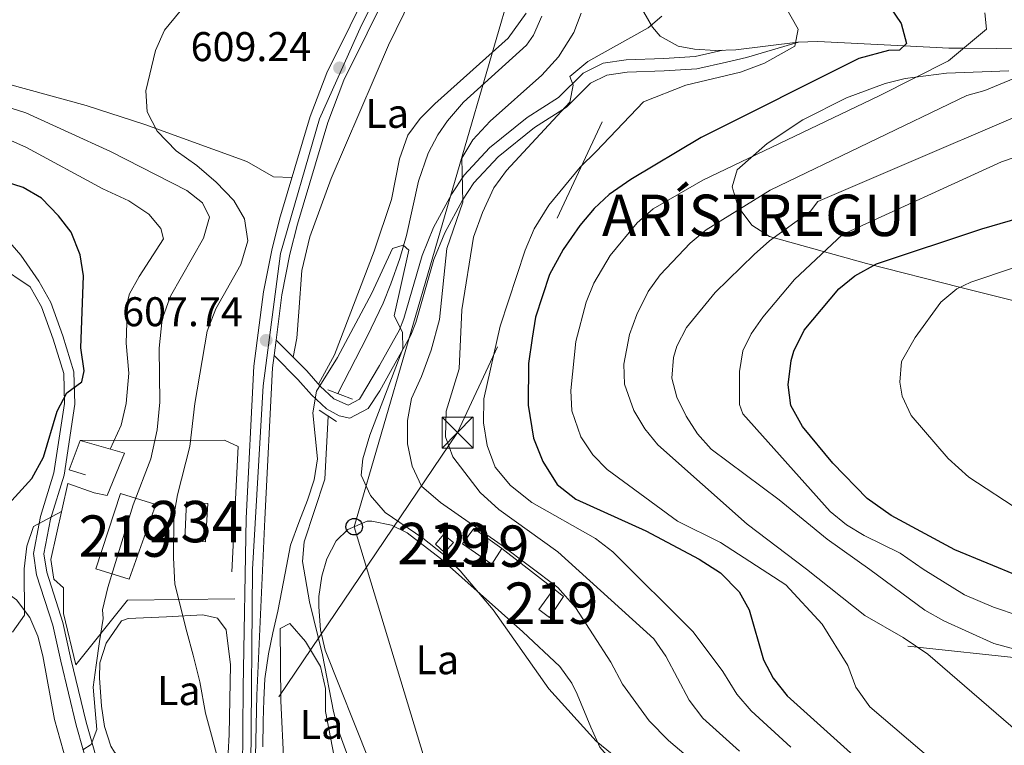
# Model space of a CAD drawing. Units: metres. Extents: x 600322 to 607196, y 4747671 to 4752401.
# Drawn here: x 603070 to 603308, y 4750032 to 4750208 of the extents above; entities that cross this region are included whole.
import ezdxf
from ezdxf.enums import TextEntityAlignment as Align

# ---------------------------------------------------------------- set-up
doc = ezdxf.new("R2010")
doc.units = ezdxf.units.M
doc.header["$MEASUREMENT"] = 0
for name, pattern in [('DGN Style 2', [85.67309999999999, 51.40385999999999, -34.26924]), ('DGN Style 3', [119.94234, 85.67309999999999, -34.26924]), ('DGN Style 4', [137.1626331, 68.53847999999999, -34.26924, 0.08567309999999999, -34.26924]), ('DGN Style 7', [171.3462, 77.10579, -34.26924, 25.70193, -34.26924])]:
    doc.linetypes.add(name, pattern=pattern)
for name, color, linetype, lineweight in [('Nivel 11', 7, 'Continuous', 0), ('Nivel 15', 7, 'Continuous', 0), ('Nivel 16', 7, 'Continuous', 0), ('Nivel 20', 7, 'Continuous', 0), ('Nivel 21', 7, 'Continuous', 0), ('Nivel 23', 7, 'Continuous', 0), ('Nivel 32', 7, 'Continuous', 0), ('Nivel 33', 7, 'Continuous', 0), ('Nivel 35', 7, 'Continuous', 0), ('Nivel 36', 7, 'Continuous', 0), ('Nivel 37', 7, 'Continuous', 0), ('Nivel 4', 7, 'Continuous', 0), ('Nivel 41', 7, 'Continuous', 0), ('Nivel 45', 7, 'Continuous', 0), ('Nivel 48', 7, 'Continuous', 0), ('Nivel 5', 7, 'Continuous', 0), ('Nivel 52', 7, 'Continuous', 0), ('Nivel 54', 7, 'Continuous', 0), ('Nivel 57', 7, 'Continuous', 0), ('Nivel 7', 7, 'Continuous', 0)]:
    doc.layers.add(name, color=color, linetype=linetype, lineweight=lineweight)
doc.styles.add('Style-Arial', font='txt')
doc.styles.add('Style-Arial Narrow', font='txt')
doc.styles.add('Style-Times New Roman', font='txt')

# ---------------------------------------------------------------- blocks, each defined once
blk = doc.blocks.new('5PATER')
at = {"layer": 'Nivel 7', "linetype": 'Continuous', "lineweight": 0}
h = blk.add_hatch(color=51, dxfattribs=at)
edge = h.paths.add_edge_path()
edge.add_ellipse((-0.003987893462181091, -0.002390062436461449), major_axis=(-1.095731442372465, -1.110710699892244), ratio=0.999422240966032, start_angle=0, end_angle=360)
blk = doc.blocks.new('5TME')
at = {"layer": 'Nivel 32', "color": 7, "linetype": 'Continuous', "lineweight": 0}
for p, q in [((-3.75, 3.75), (3.75, -3.75)), ((3.719999998807907, 3.779999999329448), (-3.719999998807907, -3.779999999329448))]:
    blk.add_line(p, q, dxfattribs=at)
at = {"layer": 'Nivel 32', "color": 7, "linetype": 'Continuous', "lineweight": 0, "flags": 128}
blk.add_lwpolyline([(-3.75, -3.75), (3.75, -3.75), (3.75, 3.75), (-3.75, 3.75), (-3.719999998807907, -3.779999999329448)], dxfattribs=at)
blk = doc.blocks.new('5PTT')
at = {"layer": 'Nivel 33', "color": 7, "linetype": 'Continuous', "lineweight": 30}
blk.add_circle((0.003549158573150635, 0.00481744296848774), 1.995000008135511, dxfattribs=at)

msp = doc.modelspace()

# ---------------------------------------------------------------- linework, layer by layer
at = {"layer": 'Nivel 11', "color": 142, "linetype": 'DGN Style 3', "lineweight": 13}
for points in [[(603147.3500000015, 4750117.220000001, 603.86), (603154.4200000018, 4750131.02, 603.48), (603158.25, 4750139.08, 604.17), (603160.0899999999, 4750143.74, 604.12), (603162.2899999991, 4750149.85, 604.67), (603163.8999999985, 4750155.390000001, 605.54), (603166.8099999987, 4750168.52, 606.27), (603169.120000001, 4750175.359999999, 606.27), (603171.4699999988, 4750179.779999999, 606.08), (603173.8299999982, 4750183.15, 605.97), (603177.7100000009, 4750187.640000001, 605.97), (603192.9499999993, 4750201.390000001, 606.26), (603194.620000001, 4750203.810000001, 606.27), (603196.620000001, 4750208.43, 606.41)], [(603150.9600000009, 4750026.290000001, 602.15), (603147.5500000007, 4750035.550000001, 602.15), (603146.2800000012, 4750040.369999999, 602.15), (603143.6499999985, 4750054.130000001, 602.46), (603140.4800000004, 4750066.92, 603.0600000000001), (603138.8000000007, 4750076.630000001, 603.0600000000001), (603139.2100000009, 4750081.390000001, 603.21), (603144.2100000009, 4750096.529999999, 604.47), (603144.9899999984, 4750111.779999999, 603.86)]]:
    msp.add_polyline3d(points, dxfattribs=at)
at = {"layer": 'Nivel 15', "color": 51, "linetype": 'Continuous', "lineweight": 13}
for points in [[(603088.8099999987, 4750074.91, 619.59), (603094.8299999982, 4750093.109999999, 620.19), (603103.3399999999, 4750090.43, 618.99), (603096.9200000018, 4750072.380000001, 618.99), (603088.8099999987, 4750074.91, 619.59)], [(603184.5799999982, 4750076.029999999, 609.78), (603177.4299999997, 4750080.939999999, 609.48), (603180.2199999988, 4750084.619999999, 609.48), (603186.9800000004, 4750079.83, 609.78), (603184.5799999982, 4750076.029999999, 609.78)], [(603170.9299999997, 4750080.810000001, 606.48), (603172.8599999994, 4750083.140000001, 606.78), (603175.2600000016, 4750081.26, 606.78), (603173.0899999999, 4750078.810000001, 606.78), (603170.9299999997, 4750080.810000001, 606.48)], [(603198.5, 4750063.140000001, 609.48), (603195.8599999994, 4750065.08, 609.1800000000001), (603199.5500000007, 4750070.07, 609.1800000000001), (603201.870000001, 4750068.16, 609.48), (603198.5, 4750063.140000001, 609.48)]]:
    msp.add_polyline3d(points, dxfattribs=at)
at = {"layer": 'Nivel 15', "color": 4, "linetype": 'Continuous', "lineweight": 0}
msp.add_polyline3d([(603110.3500000015, 4750081.960000001, 608.1800000000001), (603110.7399999984, 4750091.08, 608.48), (603115.8900000006, 4750090.66, 608.1800000000001), (603115.3000000007, 4750081.390000001, 608.1800000000001), (603110.3500000015, 4750081.960000001, 608.1800000000001)], dxfattribs=at)
at = {"layer": 'Nivel 16', "color": 1, "linetype": 'Continuous', "lineweight": 13, "extrusion": (0.1095465727391833, -0.1244418898586247, 0.9861611249940411), "elevation": -524430.5101638929, "flags": 128}
msp.add_lwpolyline([(3591332.849930648, 3123210.120926904), (3591330.702598516, 3123213.739968862), (3591337.348223791, 3123217.359010823)], dxfattribs=at)
at = {"layer": 'Nivel 16', "color": 1, "linetype": 'Continuous', "lineweight": 13, "extrusion": (0.01488704463746741, -0.01155907364054749, 0.9998223660823629), "elevation": -45317.17937506042, "flags": 128}
msp.add_lwpolyline([(603111.0485495701, 4749873.336460343), (603123.6216228083, 4749863.575808249)], dxfattribs=at)
at = {"layer": 'Nivel 16', "color": 1, "linetype": 'Continuous', "lineweight": 13}
msp.add_polyline3d([(603078.6700000018, 4750072.42, 620.19), (603077.9499999993, 4750077.17, 620.79), (603082.0899999999, 4750095.48, 623.79), (603088.4299999997, 4750093.26, 621.69), (603091.5500000007, 4750092.609999999, 620.79), (603095.7899999991, 4750102.82, 621.39), (603085.0100000016, 4750105.9, 622.89)], dxfattribs=at)
at = {"layer": 'Nivel 20', "color": 7, "linetype": 'DGN Style 2', "lineweight": 0}
for points in [[(603085.0100000016, 4750105.9, 623.19), (603119.9600000009, 4750106.01, 609.6800000000001), (603123.25, 4750104.449999999, 609.98), (603121.6799999997, 4750074.16, 609.98)], [(603122.4299999997, 4750067.67, 609.98), (603096.5100000016, 4750067.32, 615.09), (603083.9699999988, 4750051.699999999, 617.19), (603080.9800000004, 4750064.09, 618.69), (603081.0100000016, 4750070.25, 619.59), (603078.6700000018, 4750072.42, 619.59)], [(603285.0899999999, 4750056.18, 636.11), (603384.2100000009, 4750045.619999999, 642.8000000000001), (603464.9299999997, 4750035.529999999, 651.9300000000001), (603513.2300000004, 4750035.1, 659.23), (603596.1099999994, 4750040.25, 669.27), (603635.370000001, 4750042.77, 674.75), (603685.7100000009, 4750037.07, 680.83), (603713.6000000015, 4750034.640000001, 683.2)]]:
    msp.add_polyline3d(points, dxfattribs=at)
at = {"layer": 'Nivel 21', "color": 1, "linetype": 'DGN Style 2', "lineweight": 0, "extrusion": (0.08757696346494924, -0.03437877415206129, 0.9955643501843869), "elevation": -109879.2530177569, "flags": 128}
msp.add_lwpolyline([(4642028.518765245, 1169146.941287555), (4642028.518765248, 1169140.563944848)], dxfattribs=at)
at = {"layer": 'Nivel 21', "color": 1, "linetype": 'DGN Style 2', "lineweight": 0, "elevation": 604.47, "flags": 128}
msp.add_lwpolyline([(603147.0199999996, 4750110.460000001), (603142.7800000012, 4750113.210000001)], dxfattribs=at)
at = {"layer": 'Nivel 21', "color": 7, "linetype": 'Continuous', "lineweight": 13, "extrusion": (6.084535936320664e-05, 0.006878905905784751, 0.9999763381957504), "elevation": 33319.67407307823, "flags": 128}
msp.add_lwpolyline([(603124.2218880542, 4749909.069723187), (603124.4018965736, 4749929.420204679)], dxfattribs=at)
at = {"layer": 'Nivel 21', "color": 7, "linetype": 'Continuous', "lineweight": 13, "extrusion": (-0.0001301686571766229, -0.005437499815696203, 0.9999852082165391), "elevation": -25298.70244124081, "flags": 128}
msp.add_lwpolyline([(603127.8340573311, 4749976.978698937), (603127.3940443173, 4749958.598427216)], dxfattribs=at)
at = {"layer": 'Nivel 21', "color": 7, "linetype": 'Continuous', "lineweight": 13}
for points in [[(603124.4400000013, 4750046.24, 608.85), (603125.1499999985, 4750087.09, 606.86), (603127.0399999991, 4750123.880000001, 607.13), (603129.3500000015, 4750141.84, 607.35), (603131.3299999982, 4750151.91, 607.3100000000001), (603133.2199999988, 4750159.390000001, 607.51), (603140.6099999994, 4750184.18, 608.64), (603144.6600000001, 4750194.74, 609.15), (603172.7699999996, 4750251.48, 611.85)], [(603127.7600000016, 4750044.32, 608.85), (603129.6400000006, 4750086.869999999, 606.86), (603131.5300000012, 4750123.48, 607.13), (603131.8999999985, 4750126.4, 607.17), (603132.3900000006, 4750130.16, 607.21), (603133.7899999991, 4750141.119999999, 607.35), (603135.7199999988, 4750150.93, 607.3100000000001), (603137.5599999987, 4750158.189999999, 607.51), (603144.870000001, 4750182.720000001, 608.64), (603148.7899999991, 4750192.93, 609.15), (603176.8000000007, 4750249.48, 611.85)]]:
    msp.add_polyline3d(points, dxfattribs=at)
at = {"layer": 'Nivel 21', "color": 7, "linetype": 'DGN Style 3', "lineweight": 0}
for points in [[(603131.8999999985, 4750126.4, 607.0500000000001), (603137.620000001, 4750120.67, 605.5500000000001), (603140.9400000013, 4750116.91, 605.25), (603144.620000001, 4750113.529999999, 604.35), (603147.6799999997, 4750111.890000001, 604.35), (603150.1999999993, 4750111.27, 604.35), (603154.620000001, 4750113.619999999, 604.35), (603157.4699999988, 4750117.859999999, 604.7), (603160.0500000007, 4750122.57, 605.25), (603164.9299999997, 4750131.359999999, 605.33), (603166.1499999985, 4750134.4, 605.5500000000001), (603170.5599999987, 4750149.609999999, 608.25), (603173.1600000001, 4750156.060000001, 608.85), (603177.4499999993, 4750163.98, 610.0500000000001), (603180.1999999993, 4750168.130000001, 610.41), (603186.0599999987, 4750174.43, 611.5500000000001), (603194.879999999, 4750181.52, 613.0500000000001), (603202.5500000007, 4750186.449999999, 614.5500000000001), (603208.4100000001, 4750192.210000001, 615.75), (603212.3500000015, 4750194.199999999, 615.75), (603217.2699999996, 4750194.880000001, 616.41), (603226.2199999988, 4750195.199999999, 617.85), (603234.1000000015, 4750195.699999999, 618.45), (603241.2399999984, 4750197.279999999, 618.45), (603246.120000001, 4750198.470000001, 618.86), (603258.6900000013, 4750202.140000001, 618.15)], [(603078.6999999993, 4750098.060000001, 621.48), (603081.2399999984, 4750114.83, 625.08), (603081.0599999987, 4750122.119999999, 625.6800000000001), (603078.5100000016, 4750130.359999999, 627.48), (603075.6999999993, 4750138.18, 628.08), (603072.9299999997, 4750143.040000001, 628.38), (603065.2100000009, 4750148.210000001, 629.28)], [(603087.4800000004, 4750025.35, 614.71), (603085.8000000007, 4750031.17, 615), (603084.0899999999, 4750037.130000001, 615.34), (603080.379999999, 4750052.57, 616.49), (603078.4699999988, 4750061.26, 617.29), (603074.5199999996, 4750073.470000001, 618.6), (603073.7600000016, 4750078.58, 619.17), (603075.120000001, 4750085.82, 620), (603075.4299999997, 4750087.5, 620.2), (603078.6999999993, 4750098.060000001, 621.48)]]:
    msp.add_polyline3d(points, dxfattribs=at)
at = {"layer": 'Nivel 21', "color": 7, "linetype": 'Continuous', "lineweight": 0}
for points in [[(603132.3900000006, 4750130.16, 607.0500000000001), (603139.8099999987, 4750122.73, 605.5500000000001), (603143.0799999982, 4750119.02, 605.25), (603146.370000001, 4750116, 604.35), (603149.8000000007, 4750114.460000001, 604.35), (603152.5500000007, 4750115.92, 604.35), (603157.4200000018, 4750124.02, 605.25), (603162.2199999988, 4750132.65, 605.33), (603163.3099999987, 4750135.380000001, 605.5500000000001), (603167.7199999988, 4750150.59, 608.25), (603170.4400000013, 4750157.34, 608.85), (603174.879999999, 4750165.529999999, 610.0500000000001), (603177.8299999982, 4750169.99, 610.41), (603184.0100000016, 4750176.630000001, 611.5500000000001), (603193.120000001, 4750183.960000001, 613.0500000000001), (603200.6700000018, 4750188.810000001, 614.5500000000001), (603206.6400000006, 4750194.68, 615.75), (603211.4400000013, 4750197.1, 615.75), (603217.0100000016, 4750197.869999999, 616.41), (603226.0700000003, 4750198.199999999, 617.85), (603233.6799999997, 4750198.68, 618.45), (603240.379999999, 4750200.220000001, 618.59)], [(603064.8399999999, 4750157.390000001, 628.38), (603070.6799999997, 4750150.67, 628.38), (603075.0500000007, 4750144.369999999, 628.38), (603077.9800000004, 4750139.220000001, 628.08), (603080.879999999, 4750131.15, 627.48), (603083.5500000007, 4750122.52, 625.6800000000001), (603083.75, 4750114.67, 625.08), (603081.1499999985, 4750097.5, 621.48), (603077.8599999994, 4750086.890000001, 619.98), (603076.3000000007, 4750078.529999999, 618.47), (603076.9600000009, 4750074.040000001, 618.17), (603080.8900000006, 4750061.91, 616.97), (603082.8200000003, 4750053.130000001, 616.37), (603086.4800000004, 4750037.82, 615.62), (603090.0599999987, 4750025.390000001, 614.65)]]:
    msp.add_polyline3d(points, dxfattribs=at)
at = {"layer": 'Nivel 23', "color": 7, "linetype": 'DGN Style 4', "lineweight": 0}
msp.add_polyline3d([(603126.2699999996, 4750025.92, 0), (603126.6900000013, 4750074.84, 469.5), (603129.25, 4750119.1, 469.5), (603133.4899999984, 4750151.08, 469.5), (603142.8500000015, 4750183.65, 469.5), (603153.0599999987, 4750206.220000001, 469.5), (603177.0399999991, 4750254.84, 469.5), (603192.1499999985, 4750285.279999999, 469.5), (603200.6400000006, 4750320.26, 469.5), (603203.4100000001, 4750346.449999999, 469.5), (603202.9899999984, 4750375.189999999, 469.5), (603195.7699999996, 4750409.08, 469.5), (603187.4699999988, 4750431.65, 469.5), (603171.0899999999, 4750456.130000001, 469.5), (603130.0599999987, 4750502.220000001, 469.5)], dxfattribs=at)
at = {"layer": 'Nivel 32', "color": 6, "linetype": 'DGN Style 7', "lineweight": 0}
msp.add_polyline3d([(603188.75, 4750765.890000001, 643), (603212.4699999988, 4750623.390000001, 626.98), (603233.2199999988, 4750480.779999999, 620), (603258.1400000006, 4750283.869999999, 633), (603176.25, 4750107.800000001, 617), (603120.8299999982, 4750025.84, 610)], dxfattribs=at)
at = {"layer": 'Nivel 33', "color": 7, "linetype": 'Continuous', "lineweight": 0}
msp.add_polyline3d([(602950.620000001, 4750973.970000001, 679.69), (602961.1499999985, 4750949.08, 675.19), (603020.1499999985, 4750809.68, 650), (603137.8299999982, 4750554.359999999, 625), (603157.3900000006, 4750510.040000001, 620), (603207, 4750407.869999999, 615), (603209.2100000009, 4750327.210000001, 615), (603190.4200000018, 4750219.48, 607.46), (603151.2800000012, 4750085.050000001, 604.4), (603169.0199999996, 4750026.560000001, 604.99)], dxfattribs=at)
at = {"layer": 'Nivel 35', "color": 92, "linetype": 'DGN Style 3', "lineweight": 0}
msp.add_polyline3d([(603316.5100000016, 4750138.23, 662.87), (603297.870000001, 4750142.859999999, 657.37), (603275.0700000003, 4750148.630000001, 648.95), (603251.629999999, 4750155.220000001, 639.49), (603247.3500000015, 4750157.890000001, 637.12), (603244.0599999987, 4750162.32, 634.19), (603242.629999999, 4750167.220000001, 631.59), (603243.870000001, 4750171.32, 630.2), (603251.1000000015, 4750177.689999999, 629.61), (603259.7199999988, 4750183.359999999, 629.27), (603270.2600000016, 4750188.720000001, 628.6800000000001), (603279.5799999982, 4750192.189999999, 628.0600000000001), (603284.4699999988, 4750193.390000001, 627.78), (603294.3900000006, 4750194.66, 627.57), (603309.5199999996, 4750195.210000001, 628.29)], dxfattribs=at)
at = {"layer": 'Nivel 36', "color": 92, "linetype": 'Continuous', "lineweight": 0}
for points in [[(603136.5300000012, 4750126.01, 606.21), (603137.4299999997, 4750130.59, 605.45), (603137.879999999, 4750137, 604.96), (603138.629999999, 4750146.98, 605.17), (603140.5399999991, 4750155.109999999, 605.45), (603145.7199999988, 4750169.189999999, 605.92), (603159.5799999982, 4750201.4, 606.75), (603172.4299999997, 4750227.859999999, 607.88)], [(603322.0599999987, 4750200.48, 634.42), (603298.6000000015, 4750200.699999999, 630), (603294.9600000009, 4750200.73, 628.94), (603284.1799999997, 4750201.27, 625), (603263.3500000015, 4750202.310000001, 620.89), (603258.4899999984, 4750202.130000001, 619.76), (603243.5100000016, 4750200.33, 615.49), (603238.5599999987, 4750200.16, 615.2), (603233.5100000016, 4750200.449999999, 615.4), (603229.5599999987, 4750201.17, 615.19), (603225.1900000013, 4750203.57, 614.17), (603223.3599999994, 4750205.810000001, 613.69), (603215.8399999999, 4750218.790000001, 612.49)], [(603192.8399999999, 4750209.17, 607.45), (603188.5100000016, 4750203.1, 607.1), (603170.7399999984, 4750187.24, 606.71), (603167.1999999993, 4750183.68, 606.61), (603164.25, 4750179.640000001, 606.52), (603162.1900000013, 4750173.92, 606.41), (603160.2899999991, 4750164.1, 606.2), (603156.0899999999, 4750151.65, 605.6), (603146.5199999996, 4750126.6, 605.3000000000001), (603142.6499999985, 4750119.51, 605.29)], [(603136.2100000009, 4750169.42, 607.97), (603131.8000000007, 4750169.609999999, 607.47), (603125.3399999999, 4750173.279999999, 608.5600000000001), (603100.7100000009, 4750182.23, 609.76), (603086.5300000012, 4750186.82, 611.38), (603067.4200000018, 4750192.109999999, 614.2)], [(603157.3999999985, 4750026.390000001, 602.27), (603154.9400000013, 4750028.359999999, 602.27), (603144.2199999988, 4750055.220000001, 602.88), (603143.1400000006, 4750060.130000001, 602.88), (603142.75, 4750065.710000001, 602.88), (603142.7300000004, 4750068.210000001, 603.79), (603143.4400000013, 4750073.08, 603.96), (603144.6999999993, 4750077.32, 604.1), (603146.9400000013, 4750081.65, 604.32), (603149.7300000004, 4750084.390000001, 604.4), (603154.4499999993, 4750086.390000001, 604.4), (603155.5500000007, 4750086.4, 604.4), (603160.3099999987, 4750085.42, 604.4), (603164.0399999991, 4750083.550000001, 604.4), (603172.1499999985, 4750077.34, 604.66), (603192.0300000012, 4750059.630000001, 605.92), (603200.9400000013, 4750051.290000001, 606.23), (603203.8900000006, 4750047.23, 606.26), (603205.1799999997, 4750044.58, 606.23), (603208.4699999988, 4750036.59, 605.62), (603210.6700000018, 4750031.75, 604.71), (603213.9100000001, 4750028.02, 604.6), (603214.7699999996, 4750027.24, 604.63)], [(603082.379999999, 4750025.27, 616.15), (603081.7300000004, 4750028.17, 616.35), (603078.8200000003, 4750038.48, 617.57), (603076.0500000007, 4750053.890000001, 618.64), (603074.8399999999, 4750058.630000001, 619.0500000000001), (603072.8999999985, 4750063.16, 619.51), (603069.629999999, 4750067.43, 620), (603067.3099999987, 4750069.109999999, 620.39), (603062.4800000004, 4750069.859999999, 621.22), (603049.8999999985, 4750068.390000001, 621.88), (603040.0700000003, 4750066.65, 623.3000000000001), (603035.120000001, 4750066.51, 623.65), (603018.7899999991, 4750068, 623.65), (603018.7800000012, 4750067.98, 624.53), (603014.870000001, 4750068.6, 625.82), (603009.629999999, 4750069.18, 625.14), (602979.7399999984, 4750069.050000001, 627.84), (602932.1499999985, 4750067.42, 629.64), (602917.2100000009, 4750066.220000001, 630.24), (602903.0199999996, 4750066.970000001, 631.14), (602898.0700000003, 4750066.73, 631.01), (602896.1000000015, 4750065.73, 630.84), (602893.9600000009, 4750061.220000001, 630.29), (602892.6000000015, 4750049.189999999, 628.4)], [(603098.9899999984, 4750025.52, 612.7), (603096.8399999999, 4750027.1, 612.92), (603093.3299999982, 4750030.540000001, 613.84), (603092.4499999993, 4750032.01, 614.14), (603090.9100000001, 4750036.800000001, 614.85), (603090.2399999984, 4750041.720000001, 615.3000000000001), (603089.6999999993, 4750048.550000001, 615.04), (603089.8200000003, 4750052.16, 614.75), (603091.3099999987, 4750056.890000001, 614.8000000000001), (603095.0399999991, 4750062.279999999, 613.96), (603096.620000001, 4750062.890000001, 613.53), (603105.9100000001, 4750063.300000001, 610.79), (603114.7199999988, 4750063.779999999, 609.27), (603118.2600000016, 4750062.939999999, 608.97), (603120.3299999982, 4750060.140000001, 608.36), (603121.4200000018, 4750051.720000001, 608.66), (603121.0199999996, 4750034.84, 610.49), (603120.5599999987, 4750025.84, 610.62)], [(603134.5100000016, 4750026.050000001, 603.69), (603134.3099999987, 4750027.82, 603.69), (603133.5100000016, 4750042.98, 603.69), (603133.3999999985, 4750060.48, 604), (603135.75, 4750061.65, 603.69), (603139.5199999996, 4750057.32, 603.69), (603143.1499999985, 4750051.300000001, 603.39), (603144.3500000015, 4750045.960000001, 603.39), (603144.3200000003, 4750040.42, 603.39), (603146.4699999988, 4750029.529999999, 603.39), (603147.6900000013, 4750026.24, 603.39)]]:
    msp.add_polyline3d(points, dxfattribs=at)
at = {"layer": 'Nivel 4', "color": 30, "linetype": 'Continuous', "lineweight": 30, "flags": 128}
for points, elevation in [([(603274.8200000003, 4750219.359999999), (603283.4600000009, 4750206.67), (603284.7800000012, 4750201.800000001), (603283.0500000007, 4750200.25), (603280.4200000018, 4750200.16), (603273.2199999988, 4750198.16), (603235.1400000006, 4750179.15), (603218.1000000015, 4750168.939999999), (603212.9100000001, 4750165.369999999), (603209.2699999996, 4750161.93), (603205.7800000012, 4750157.83), (603201.7699999996, 4750152.01), (603198.4699999988, 4750146.01), (603195.129999999, 4750135.67), (603194.2699999996, 4750130.59), (603193.4299999997, 4750124.460000001), (603193.3299999982, 4750114.390000001), (603194.6099999994, 4750106.43), (603196.8999999985, 4750100.85), (603200.3399999999, 4750095.300000001), (603204.8500000015, 4750091.699999999), (603221.7600000016, 4750084.050000001), (603234.6900000013, 4750077.220000001), (603239.7899999991, 4750073.939999999), (603244.2800000012, 4750069.310000001), (603246.7199999988, 4750064.960000001), (603250.1900000013, 4750052.859999999), (603252.5199999996, 4750048.43), (603255.8999999985, 4750044.23), (603272.0500000007, 4750029.699999999)], 625), ([(603068.5100000016, 4750091.43), (603073.3999999985, 4750096.67), (603076.2199999988, 4750101.890000001), (603079.5100000016, 4750112.970000001), (603081.7899999991, 4750117.43), (603085.4100000001, 4750120.07), (603086.0300000012, 4750122.710000001), (603085.1700000018, 4750128.26), (603085.8599999994, 4750145.699999999), (603085.0399999991, 4750150.77), (603082.8500000015, 4750156.199999999), (603079.8399999999, 4750160.189999999), (603075.7199999988, 4750164.449999999), (603071.2699999996, 4750166.99), (603059.8900000006, 4750170.640000001)], 625), ([(603312.0799999982, 4750073.050000001), (603296.4699999988, 4750079.439999999), (603281.0899999999, 4750087.74), (603275.2699999996, 4750091.880000001), (603266.9600000009, 4750100.41), (603259.5899999999, 4750109.26), (603256.8000000007, 4750114.35), (603256.129999999, 4750119.33), (603256.879999999, 4750125.26), (603257.5100000016, 4750127.439999999), (603260.0100000016, 4750132.59), (603268.4200000018, 4750142.52), (603272.3000000007, 4750145.66), (603277.5300000012, 4750148.6), (603302.9699999988, 4750157.08), (603319.2899999991, 4750161.83)], 650)]:
    msp.add_lwpolyline(points, dxfattribs=dict(at, elevation=elevation))
at = {"layer": 'Nivel 5', "color": 30, "linetype": 'Continuous', "lineweight": 0, "flags": 128}
for points, elevation in [([(603252.8500000015, 4750215.41), (603258.5799999982, 4750205.25), (603257.8000000007, 4750201.210000001), (603250.4800000004, 4750197.1), (603244.6700000018, 4750194.890000001), (603231.4299999997, 4750191.790000001), (603221.2300000004, 4750187.699999999), (603209.7300000004, 4750175.720000001), (603205.8599999994, 4750171.970000001), (603198.3099999987, 4750162.76), (603194.8099999987, 4750157.040000001), (603192.620000001, 4750151.880000001), (603186.5300000012, 4750133.550000001), (603182.629999999, 4750116), (603182.5399999991, 4750110.199999999), (603183.3900000006, 4750104.67), (603185.379999999, 4750099.460000001), (603189.0799999982, 4750095), (603194.1900000013, 4750090.890000001), (603209.629999999, 4750082.18), (603213.7899999991, 4750079), (603233.2300000004, 4750059.65), (603240.3599999994, 4750050.040000001), (603243.7899999991, 4750044.6), (603247.2399999984, 4750040.57), (603256.8000000007, 4750031.779999999)], 620), ([(603118.1000000015, 4750029.84), (603116.75, 4750034.699999999), (603115.3000000007, 4750040.029999999), (603113.9600000009, 4750047.58), (603112.3599999994, 4750054), (603110.8399999999, 4750059.619999999), (603107.9499999993, 4750071.140000001), (603107.5799999982, 4750077.5), (603107.7100000009, 4750087.67), (603108.6099999994, 4750092.800000001), (603111.5399999991, 4750104.470000001), (603112.7300000004, 4750114.85), (603115.7100000009, 4750132.34), (603117.8599999994, 4750137.68), (603123.8399999999, 4750148.4), (603125.5899999999, 4750154.130000001), (603124.7699999996, 4750159.42), (603122.1700000018, 4750163.85), (603117.9400000013, 4750168.34), (603113.2399999984, 4750172.380000001), (603108.2699999996, 4750175.890000001), (603103.620000001, 4750180.619999999), (603101.2100000009, 4750185.310000001), (603100.9400000013, 4750190.390000001), (603103.2699999996, 4750200.17), (603105.4299999997, 4750205.029999999), (603109.2399999984, 4750209.6)], 610.0000000000001), ([(603206.1000000015, 4750209.18), (603204.3599999994, 4750204.460000001), (603200.6799999997, 4750198.630000001), (603196.6000000015, 4750194.210000001), (603184.1400000006, 4750183.09), (603179.9200000018, 4750178.529999999), (603177.3000000007, 4750174.08), (603177.5500000007, 4750163.460000001), (603173.629999999, 4750152.290000001), (603171.8599999994, 4750135.119999999), (603169.8599999994, 4750127.689999999), (603167.5500000007, 4750121.32), (603165.1099999994, 4750116.02), (603164.1900000013, 4750110.73), (603164.120000001, 4750105.09), (603165.2699999996, 4750099.710000001), (603167.5799999982, 4750094.869999999), (603172.1000000015, 4750090.91), (603186.7600000016, 4750080.67), (603200.4699999988, 4750070.34), (603204.75, 4750065.540000001), (603213.3299999982, 4750052.32), (603216.1400000006, 4750047), (603222.5500000007, 4750038.15), (603227.2300000004, 4750033.359999999), (603234.129999999, 4750027.52)], 610.0000000000001), ([(603225.6000000015, 4750208.41), (603222.3099999987, 4750205.6), (603207.7800000012, 4750197.51), (603203.4299999997, 4750193.890000001), (603204.1999999993, 4750191.790000001), (603203.370000001, 4750187.66), (603188.1099999994, 4750171.15), (603185, 4750166.949999999), (603182.25, 4750160.99), (603180.0799999982, 4750155), (603177.2600000016, 4750137.43), (603176.629999999, 4750123.23), (603173.5100000016, 4750112.949999999), (603173.370000001, 4750106.790000001), (603175.1000000015, 4750101.91), (603181.6999999993, 4750093.290000001), (603186.2699999996, 4750089.189999999), (603200.4600000009, 4750079.01), (603223.6700000018, 4750057.960000001), (603226.629999999, 4750053.74), (603232.2699999996, 4750043.15), (603235.5, 4750038.790000001), (603244.4200000018, 4750030.82)], 615), ([(603303.7199999988, 4750209.26), (603304.120000001, 4750205.26), (603294.9200000018, 4750197.66), (603278.1700000018, 4750189.210000001), (603235.5700000003, 4750168.810000001), (603223.5700000003, 4750161.91), (603219.6600000001, 4750158.449999999), (603213.1499999985, 4750150.630000001), (603209.1799999997, 4750143.91), (603207.370000001, 4750139.300000001), (603204.879999999, 4750129.82), (603203.620000001, 4750117.960000001), (603203.8900000006, 4750113.040000001), (603206.0199999996, 4750106.76), (603208.9800000004, 4750102.449999999), (603212.4100000001, 4750098.92), (603229.379999999, 4750086.380000001), (603239.8099999987, 4750081.210000001), (603255.5700000003, 4750071.02), (603264.370000001, 4750061.470000001), (603270.5599999987, 4750051.540000001), (603272.5399999991, 4750046.290000001), (603275.9100000001, 4750041.5), (603291.3099999987, 4750028.369999999)], 630), ([(603318.120000001, 4750196.460000001), (603303.7199999988, 4750190.460000001), (603299.3200000003, 4750189.26), (603251.7699999996, 4750166.390000001), (603236.3099999987, 4750156.77), (603232.4899999984, 4750153.58), (603225.2199999988, 4750145.960000001), (603222.3399999999, 4750141.880000001), (603219.620000001, 4750136.359999999), (603217.8299999982, 4750131.540000001), (603216.4200000018, 4750124.359999999), (603216.620000001, 4750119.470000001), (603218.8200000003, 4750113.16), (603221.5500000007, 4750108.710000001), (603224.620000001, 4750104.859999999), (603246.2600000016, 4750085.66), (603260.629999999, 4750074.77), (603274.6999999993, 4750063.619999999), (603283.9299999997, 4750058.279999999), (603289.9200000018, 4750054.23), (603313.5, 4750033.9)], 635), ([(603317.5799999982, 4750053.710000001), (603305.8999999985, 4750056.810000001), (603293.75, 4750062.34), (603289.1499999985, 4750064.9), (603275.870000001, 4750074.73), (603265.6099999994, 4750082.029999999), (603254.0199999996, 4750091.560000001), (603237.5599999987, 4750103.83), (603234.2100000009, 4750107.529999999), (603231.4899999984, 4750111.76), (603229.2199999988, 4750116.359999999), (603228.0399999991, 4750120.970000001), (603228.4200000018, 4750125.960000001), (603229.2600000016, 4750128.689999999), (603231.620000001, 4750133.16), (603238.5300000012, 4750141.619999999), (603247.9299999997, 4750150.800000001), (603251.6700000018, 4750154.119999999), (603261.5500000007, 4750161.33), (603263.3200000003, 4750163.66), (603332.5199999996, 4750193.26)], 640.0000000000001), ([(603085.7199999988, 4750031.109999999), (603087.7100000009, 4750032.449999999), (603089.0599999987, 4750036.050000001), (603088.6799999997, 4750040.67), (603088.1999999993, 4750046.32), (603088.9299999997, 4750051.57), (603089.6999999993, 4750057.300000001), (603090.620000001, 4750062.890000001), (603090.4499999993, 4750065), (603091.7600000016, 4750070.380000001), (603097.8299999982, 4750090.310000001), (603102.0899999999, 4750101.449999999), (603103.629999999, 4750108.460000001), (603104.2699999996, 4750115.189999999), (603104.1499999985, 4750128.220000001), (603104.8500000015, 4750135.189999999), (603106.8999999985, 4750140.76), (603114.8299999982, 4750154.800000001), (603116.3099999987, 4750159.859999999), (603114.620000001, 4750163.300000001), (603110.8000000007, 4750166.27), (603092.379999999, 4750175.75), (603071.8900000006, 4750185.1), (603059.9499999993, 4750188.890000001)], 615), ([(603312.0100000016, 4750063.49), (603305.7800000012, 4750065.58), (603298.8000000007, 4750068.619999999), (603288.75, 4750074.83), (603283.25, 4750078.689999999), (603274.4899999984, 4750082.92), (603270.2199999988, 4750085.529999999), (603266.3399999999, 4750088.75), (603245.2199999988, 4750112.359999999), (603244.3599999994, 4750114.57), (603244.3999999985, 4750122.59), (603245.2199999988, 4750127.560000001), (603247.2300000004, 4750131.640000001), (603250.0399999991, 4750135.720000001), (603257.7199999988, 4750144.82), (603269.3200000003, 4750155.66), (603307.7199999988, 4750173.26), (603337.3200000003, 4750183.26)], 645), ([(603092.3099999987, 4750103.82), (603094.9800000004, 4750109.59), (603096.1999999993, 4750114.859999999), (603096.8000000007, 4750122.15), (603096.1600000001, 4750129.390000001), (603096.4800000004, 4750139.460000001), (603096.9800000004, 4750141.34), (603099.2800000012, 4750145.5), (603105.2100000009, 4750154.630000001), (603104.5100000016, 4750157.1), (603101.629999999, 4750160.6), (603096.7800000012, 4750163.810000001), (603090.5, 4750166.68), (603072.0399999991, 4750176.67), (603065.3399999999, 4750179.65)], 620), ([(603129.1999999993, 4750031.869999999), (603129.2699999996, 4750038.040000001), (603129.4299999997, 4750043.210000001), (603129.6499999985, 4750048.310000001), (603130.5300000012, 4750054.359999999), (603131.5899999999, 4750059.43), (603132.7800000012, 4750064.65), (603133.7600000016, 4750069.619999999), (603134.8999999985, 4750075.51), (603135.8599999994, 4750080.630000001), (603137.870000001, 4750086.109999999), (603139.9499999993, 4750091.470000001), (603141.620000001, 4750096.380000001), (603142.4299999997, 4750101.5), (603141.2899999991, 4750112.58), (603142.1700000018, 4750117.84), (603147.2600000016, 4750125.92), (603155.5500000007, 4750141.49), (603160.5500000007, 4750152.290000001), (603163.1499999985, 4750153.09), (603164.4499999993, 4750151.890000001), (603160.9200000018, 4750136.050000001), (603162.9100000001, 4750132.060000001), (603163.0199999996, 4750128.02), (603155.0700000003, 4750107.15), (603153.3599999994, 4750101.49), (603153, 4750097.49), (603155.2100000009, 4750092.619999999), (603158.7899999991, 4750088.470000001), (603167.870000001, 4750082.26), (603172.8299999982, 4750078.32), (603176.8500000015, 4750074.359999999), (603184.870000001, 4750064.98), (603198.3099999987, 4750045.880000001), (603209.7600000016, 4750033.25), (603217.0599999987, 4750027.27)], 605), ([(603312.620000001, 4750088.66), (603299.8200000003, 4750097.060000001), (603294.8299999982, 4750101.51), (603285.879999999, 4750111.939999999), (603283.7399999984, 4750116.58), (603283.1099999994, 4750119.99), (603283.5700000003, 4750124.98), (603286.8299999982, 4750130.779999999), (603293.0399999991, 4750139.310000001), (603296.9200000018, 4750142.57), (603300.3299999982, 4750144.17), (603320.6799999997, 4750150.960000001)], 655), ([(603068.6900000013, 4750059.6), (603071.5899999999, 4750063.699999999), (603071.4899999984, 4750074.859999999), (603072.1400000006, 4750080.359999999), (603073.7699999996, 4750085.1), (603080.5599999987, 4750088.720000001)], 620)]:
    msp.add_lwpolyline(points, dxfattribs=dict(at, elevation=elevation))
at = {"layer": 'Nivel 52', "color": 1, "linetype": 'Continuous', "lineweight": 13}
for points in [[(603088.8099999987, 4750074.91, 619.59), (603096.9200000018, 4750072.380000001, 618.99), (603103.3399999999, 4750090.43, 618.99), (603094.8299999982, 4750093.109999999, 620.19)], [(603184.5799999982, 4750076.029999999, 609.78), (603186.9800000004, 4750079.83, 609.78), (603180.2199999988, 4750084.619999999, 609.48), (603177.4299999997, 4750080.939999999, 609.48)], [(603170.9299999997, 4750080.810000001, 606.48), (603173.0899999999, 4750078.810000001, 606.78), (603175.2600000016, 4750081.26, 606.78), (603172.8599999994, 4750083.140000001, 606.78)], [(603198.5, 4750063.140000001, 609.48), (603201.870000001, 4750068.16, 609.48), (603199.5500000007, 4750070.07, 609.1800000000001), (603195.8599999994, 4750065.08, 609.1800000000001)]]:
    msp.add_3dface(points, dxfattribs=at)
at = {"layer": 'Nivel 52', "color": 1, "linetype": 'Continuous', "lineweight": 0}
msp.add_3dface([(603110.3500000015, 4750081.960000001, 608.1800000000001), (603115.3000000007, 4750081.390000001, 608.1800000000001), (603115.8900000006, 4750090.66, 608.1800000000001), (603110.7399999984, 4750091.08, 608.48)], dxfattribs=at)
at = {"layer": 'Nivel 54', "color": 9, "linetype": 'Continuous', "lineweight": 0}
msp.add_polyline3d([(603172.7699999996, 4750251.48, 611.85), (603144.6600000001, 4750194.74, 609.15), (603140.6099999994, 4750184.18, 608.64), (603133.2199999988, 4750159.390000001, 607.51), (603131.3299999982, 4750151.91, 607.3100000000001), (603129.3500000015, 4750141.84, 607.35), (603127.0399999991, 4750123.880000001, 607.13), (603125.1499999985, 4750087.09, 606.86), (603124.4400000013, 4750046.24, 608.85), (603124.4400000013, 4750046.24, 607.87), (603124.2600000016, 4750025.890000001, 608.01), (603127.3200000003, 4750025.939999999, 608.08), (603127.7600000016, 4750044.32, 608.85), (603129.6400000006, 4750086.869999999, 606.86), (603131.5300000012, 4750123.48, 607.13), (603131.8999999985, 4750126.4, 607.17), (603132.3900000006, 4750130.16, 607.21), (603133.7899999991, 4750141.119999999, 607.35), (603135.7199999988, 4750150.93, 607.3100000000001), (603137.5599999987, 4750158.189999999, 607.51), (603144.870000001, 4750182.720000001, 608.64), (603148.7899999991, 4750192.93, 609.15), (603176.8000000007, 4750249.48, 611.85)], dxfattribs=at)
at = {"layer": 'Nivel 57', "color": 92, "linetype": 'DGN Style 3', "lineweight": 0}
msp.add_polyline3d([(603309.5199999996, 4750195.210000001, 628.29), (603294.3900000006, 4750194.66, 627.57), (603284.4699999988, 4750193.390000001, 627.78), (603279.5799999982, 4750192.189999999, 628.0600000000001), (603270.2600000016, 4750188.720000001, 628.6800000000001), (603259.7199999988, 4750183.359999999, 629.27), (603251.1000000015, 4750177.689999999, 629.61), (603243.870000001, 4750171.32, 630.2), (603242.629999999, 4750167.220000001, 631.59), (603244.0599999987, 4750162.32, 634.19), (603247.3500000015, 4750157.890000001, 637.12), (603251.629999999, 4750155.220000001, 639.49), (603275.0700000003, 4750148.630000001, 648.95), (603297.870000001, 4750142.859999999, 657.37), (603316.5100000016, 4750138.23, 662.87)], dxfattribs=at)

# ---------------------------------------------------------------- block references
at = {"layer": 'Nivel 32', "color": 7, "linetype": 'Continuous', "lineweight": 0}
msp.add_blockref('5TME', (603176.25, 4750107.800000001, 617), dxfattribs=at)
at = {"layer": 'Nivel 33', "color": 7, "linetype": 'Continuous', "lineweight": 30}
msp.add_blockref('5PTT', (603151.2800000012, 4750085.050000001, 604.4), dxfattribs=at)
at = {"layer": 'Nivel 7', "color": 51, "linetype": 'Continuous', "lineweight": 0}
for p in [(603147.7399999984, 4750195.939999999, 609.24), (603130, 4750130.1, 607.74)]:
    msp.add_blockref('5PATER', p, dxfattribs=at)

# ---------------------------------------------------------------- texts
at = {"layer": 'Nivel 37', "color": 92, "linetype": 'Continuous', "lineweight": 0, "style": 'Style-Arial Narrow'}
for p in [(603159.2551858723, 4750184.929979999, 606.1800000000001), (603171.3751858734, 4750052.909979999, 601.66), (603108.8751858734, 4750045.45998, 612.21), (603143.3551858738, 4750037.279979998, 602.78)]:
    msp.add_text('La', height=6.99996, dxfattribs=at).set_placement(p, align=Align.MIDDLE_CENTER)
at = {"layer": 'Nivel 41', "color": 7, "linetype": 'Continuous', "lineweight": 0, "style": 'Style-Arial'}
for s, p in [('609.24', (603111.7399999984, 4750197.57, 609.24)), ('607.74', (603095.1900000013, 4750133.51, 607.74))]:
    msp.add_text(s, height=6.99996, dxfattribs=at).set_placement(p)
at = {"layer": 'Nivel 45', "color": 7, "linetype": 'Continuous', "lineweight": 0, "style": 'Style-Times New Roman'}
msp.add_text('ARÍSTREGUI', height=9.99996, dxfattribs=at).set_placement((603211.1499999985, 4750155.300000001, 640))
at = {"layer": 'Nivel 48', "color": 4, "linetype": 'Continuous', "lineweight": 0, "style": 'Style-Arial Narrow'}
msp.add_text('234', height=9.99996, dxfattribs=at).set_placement((603113.0746221058, 4750086.29998), align=Align.MIDDLE_CENTER)
at = {"layer": 'Nivel 48', "color": 1, "linetype": 'Continuous', "lineweight": 0, "style": 'Style-Arial Narrow'}
for p in [(603096.0046221055, 4750082.78998), (603173.0546221025, 4750080.999979999), (603182.2746221051, 4750080.359979998), (603198.9146221057, 4750066.579979999)]:
    msp.add_text('219', height=9.99996, dxfattribs=at).set_placement(p, align=Align.MIDDLE_CENTER)

doc.saveas('drawing.dxf')
